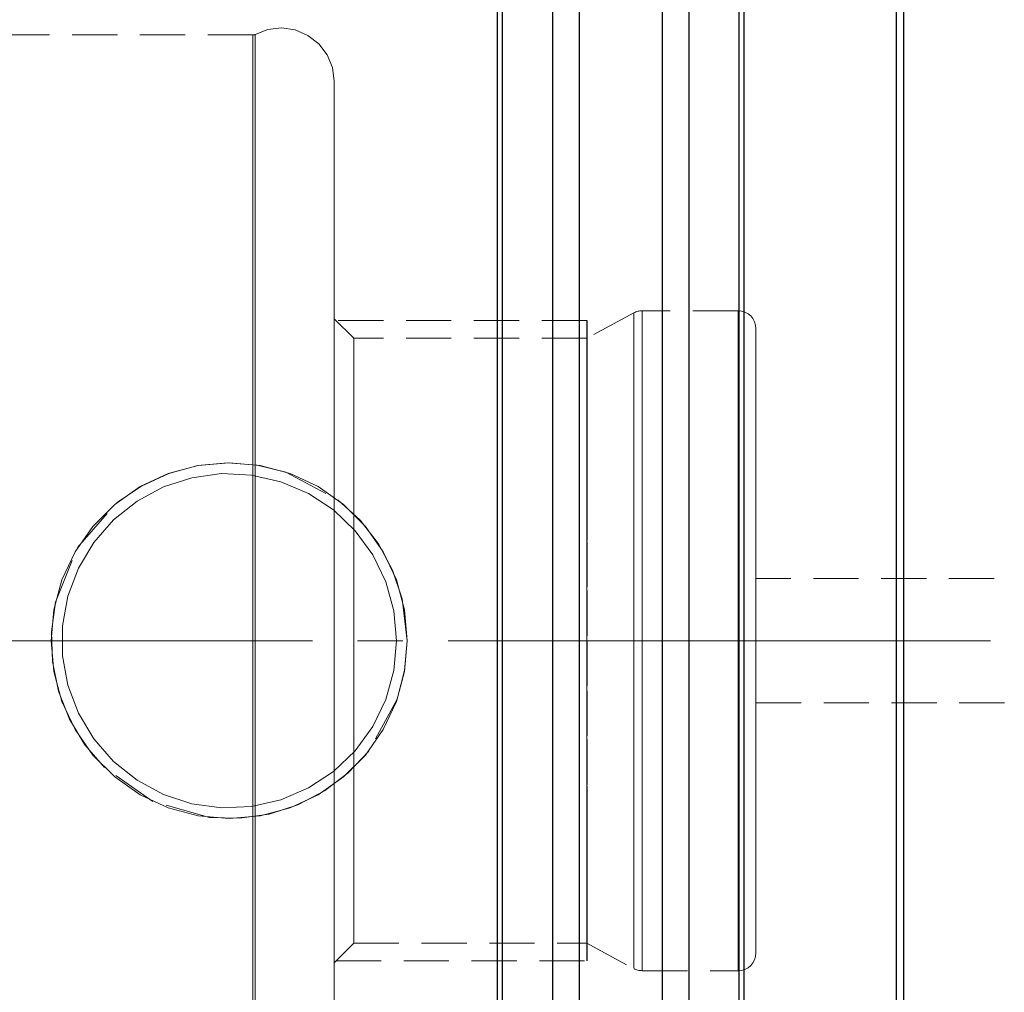
# Model space of a CAD drawing. Extents: x 14 to 828, y 22 to 579.
# Drawn here: x 234 to 312, y 302 to 379 of the extents above; entities that cross this region are included whole.
import ezdxf

# ---------------------------------------------------------------- set-up
doc = ezdxf.new("R2010")
doc.units = 0
doc.header["$MEASUREMENT"] = 0
for name, pattern in [('AI-Linetype-0', [5.4, 3.6, -1.8]), ('AI-Linetype-1', [5.4, 3.6, -1.8]), ('AI-Linetype-10', [5.4, 3.6, -1.8]), ('AI-Linetype-122', [5.4, 3.6, -1.8]), ('AI-Linetype-14', [5.4, 3.6, -1.8]), ('AI-Linetype-16', [54, 43.200001, -3.6, 3.6, -3.6]), ('AI-Linetype-17', [5.4, 3.6, -1.8]), ('AI-Linetype-177', [5.4, 3.6, -1.8]), ('AI-Linetype-178', [5.4, 3.6, -1.8]), ('AI-Linetype-187', [5.4, 3.6, -1.8]), ('AI-Linetype-189', [5.4, 3.6, -1.8]), ('AI-Linetype-191', [5.4, 3.6, -1.8]), ('AI-Linetype-195', [5.4, 3.6, -1.8]), ('AI-Linetype-196', [5.4, 3.6, -1.8]), ('AI-Linetype-197', [5.4, 3.6, -1.8]), ('AI-Linetype-198', [5.4, 3.6, -1.8]), ('AI-Linetype-199', [5.4, 3.6, -1.8]), ('AI-Linetype-200', [5.4, 3.6, -1.8]), ('AI-Linetype-201', [5.4, 3.6, -1.8]), ('AI-Linetype-202', [5.4, 3.6, -1.8]), ('AI-Linetype-203', [5.4, 3.6, -1.8]), ('AI-Linetype-204', [5.4, 3.6, -1.8]), ('AI-Linetype-205', [5.4, 3.6, -1.8]), ('AI-Linetype-206', [5.4, 3.6, -1.8]), ('AI-Linetype-223', [5.4, 3.6, -1.8]), ('AI-Linetype-224', [5.4, 3.6, -1.8]), ('AI-Linetype-35', [5.4, 3.6, -1.8]), ('AI-Linetype-36', [5.4, 3.6, -1.8]), ('AI-Linetype-37', [5.4, 3.6, -1.8]), ('AI-Linetype-4', [5.4, 3.6, -1.8]), ('AI-Linetype-5', [5.4, 3.6, -1.8]), ('AI-Linetype-54', [5.4, 3.6, -1.8]), ('AI-Linetype-55', [5.4, 3.6, -1.8]), ('AI-Linetype-56', [5.4, 3.6, -1.8]), ('AI-Linetype-57', [5.4, 3.6, -1.8]), ('AI-Linetype-59', [5.4, 3.6, -1.8]), ('AI-Linetype-69', [5.4, 3.6, -1.8]), ('AI-Linetype-70', [5.4, 3.6, -1.8]), ('AI-Linetype-8', [5.4, 3.6, -1.8]), ('AI-Linetype-9', [5.4, 3.6, -1.8])]:
    doc.linetypes.add(name, pattern=pattern)
doc.layers.add('Ebene 1', color=7, linetype='Continuous', lineweight=0)

msp = doc.modelspace()

# ---------------------------------------------------------------- linework, layer by layer
at = {"layer": 'Ebene 1', "color": 18, "linetype": 'AI-Linetype-191', "lineweight": 18, "true_color": 0x000000}
msp.add_line((252.645, 377.937), (230.906, 377.937), dxfattribs=at)
at = {"layer": 'Ebene 1', "color": 18, "linetype": 'AI-Linetype-204', "lineweight": 18, "true_color": 0x000000}
msp.add_line((260.67, 353.771), (259.111, 355.33), dxfattribs=at)
at = {"layer": 'Ebene 1', "color": 18, "linetype": 'AI-Linetype-201', "lineweight": 18, "true_color": 0x000000}
msp.add_line((282.969, 355.796), (279.239, 353.771), dxfattribs=at)
at = {"layer": 'Ebene 1', "color": 18, "linetype": 'AI-Linetype-195', "lineweight": 18, "true_color": 0x000000}
msp.add_line((291.284, 355.968), (283.645, 355.968), dxfattribs=at)
at = {"layer": 'Ebene 1', "color": 18, "linetype": 'AI-Linetype-8', "lineweight": 18, "true_color": 0x000000}
msp.add_line((279.239, 355.189), (259.252, 355.189), dxfattribs=at)
at = {"layer": 'Ebene 1', "color": 18, "linetype": 'AI-Linetype-206', "lineweight": 18, "true_color": 0x000000}
msp.add_line((279.239, 353.771), (260.669, 353.771), dxfattribs=at)
at = {"layer": 'Ebene 1', "color": 18, "linetype": 'AI-Linetype-224', "lineweight": 18, "true_color": 0x000000}
msp.add_line((522.278, 334.637), (292.701, 334.637), dxfattribs=at)
at = {"layer": 'Ebene 1', "color": 18, "linetype": 'AI-Linetype-16', "lineweight": 18, "true_color": 0x000000}
msp.add_line((689.382, 329.677), (134.168, 329.677), dxfattribs=at)
at = {"layer": 'Ebene 1', "color": 18, "linetype": 'AI-Linetype-10', "lineweight": 18, "true_color": 0x000000}
msp.add_line((279.239, 329.677), (279.239, 325.686), dxfattribs=at)
at = {"layer": 'Ebene 1', "color": 18, "linetype": 'AI-Linetype-14', "lineweight": 25, "true_color": 0x000000}
msp.add_line((279.239, 329.677), (279.239, 325.686), dxfattribs=at)
at = {"layer": 'Ebene 1', "color": 18, "linetype": 'AI-Linetype-223', "lineweight": 18, "true_color": 0x000000}
msp.add_line((292.701, 324.716), (522.278, 324.716), dxfattribs=at)
at = {"layer": 'Ebene 1', "color": 18, "linetype": 'AI-Linetype-203', "lineweight": 18, "true_color": 0x000000}
msp.add_line((259.111, 304.023), (260.67, 305.582), dxfattribs=at)
at = {"layer": 'Ebene 1', "color": 18, "linetype": 'AI-Linetype-205', "lineweight": 18, "true_color": 0x000000}
msp.add_line((260.67, 305.582), (279.24, 305.582), dxfattribs=at)
at = {"layer": 'Ebene 1', "color": 18, "linetype": 'AI-Linetype-202', "lineweight": 18, "true_color": 0x000000}
msp.add_line((279.239, 305.582), (282.969, 303.557), dxfattribs=at)
at = {"layer": 'Ebene 1', "color": 18, "linetype": 'AI-Linetype-9', "lineweight": 18, "true_color": 0x000000}
msp.add_line((259.253, 304.165), (279.24, 304.165), dxfattribs=at)
at = {"layer": 'Ebene 1', "color": 18, "linetype": 'AI-Linetype-196', "lineweight": 18, "true_color": 0x000000}
msp.add_line((283.645, 303.385), (291.284, 303.385), dxfattribs=at)
at = {"layer": 'Ebene 1', "color": 18, "linetype": 'AI-Linetype-189', "lineweight": 18, "true_color": 0x000000}
msp.add_lwpolyline([(252.815, 377.98), (252.795, 377.97), (252.775, 377.961), (252.754, 377.954), (252.733, 377.947), (252.711, 377.943), (252.689, 377.939), (252.667, 377.937), (252.645, 377.936)], dxfattribs=at)
at = {"layer": 'Ebene 1', "color": 18, "linetype": 'AI-Linetype-187', "lineweight": 18, "true_color": 0x000000}
msp.add_lwpolyline([(259.111, 374.251), (258.969, 375.34), (258.553, 376.357), (257.891, 377.232), (257.026, 377.909), (256.016, 378.342), (254.93, 378.502), (253.839, 378.379), (252.815, 377.98)], dxfattribs=at)
at = {"layer": 'Ebene 1', "color": 18, "linetype": 'AI-Linetype-36', "lineweight": 18, "true_color": 0x000000}
for points in [[(252.815, 329.677), (252.815, 334.134), (252.815, 338.553), (252.815, 342.896), (252.815, 347.126), (252.815, 351.208), (252.815, 355.105), (252.815, 358.786), (252.815, 362.219), (252.815, 365.374), (252.815, 368.224), (252.815, 370.745), (252.815, 372.916), (252.815, 374.719), (252.815, 376.136), (252.815, 377.158), (252.815, 377.774), (252.815, 377.98), (252.815, 377.774), (252.815, 377.158), (252.815, 376.136), (252.815, 374.719), (252.815, 372.916), (252.815, 370.745), (252.815, 368.224), (252.815, 365.374), (252.815, 362.219), (252.815, 358.786), (252.815, 355.105), (252.815, 351.208), (252.815, 347.126), (252.815, 342.896), (252.815, 338.553), (252.815, 334.134), (252.815, 329.677), (252.815, 325.22), (252.815, 320.801), (252.815, 316.458), (252.815, 312.228), (252.815, 308.146), (252.815, 304.249), (252.815, 300.568)], [(252.815, 300.568), (252.815, 304.249), (252.815, 308.146), (252.815, 312.228), (252.815, 316.458), (252.815, 320.801), (252.815, 325.22), (252.815, 329.677)]]:
    msp.add_lwpolyline(points, dxfattribs=at)
at = {"layer": 'Ebene 1', "color": 18, "linetype": 'AI-Linetype-37', "lineweight": 18, "true_color": 0x000000}
for points in [[(252.645, 329.677), (252.645, 334.13), (252.645, 338.545), (252.645, 342.884), (252.645, 347.11), (252.645, 351.188), (252.645, 355.083), (252.645, 358.76), (252.645, 362.189), (252.645, 365.341), (252.645, 368.189), (252.645, 370.708), (252.645, 372.877), (252.645, 374.678), (252.645, 376.095), (252.645, 377.115), (252.645, 377.731), (252.645, 377.937), (252.645, 377.731), (252.645, 377.115), (252.645, 376.095), (252.645, 374.678), (252.645, 372.877), (252.645, 370.708), (252.645, 368.189), (252.645, 365.341), (252.645, 362.189), (252.645, 358.76), (252.645, 355.083), (252.645, 351.188), (252.645, 347.11), (252.645, 342.884), (252.645, 338.545), (252.645, 334.13), (252.645, 329.677), (252.645, 325.224), (252.645, 320.809), (252.645, 316.47), (252.645, 312.244), (252.645, 308.166), (252.645, 304.271), (252.645, 300.594)], [(252.645, 300.594), (252.645, 304.271), (252.645, 308.166), (252.645, 312.244), (252.645, 316.47), (252.645, 320.809), (252.645, 325.224), (252.645, 329.677)]]:
    msp.add_lwpolyline(points, dxfattribs=at)
at = {"layer": 'Ebene 1', "color": 18, "linetype": 'AI-Linetype-35', "lineweight": 18, "true_color": 0x000000}
for points in [[(259.111, 325.375), (259.111, 329.677), (259.111, 333.979), (259.111, 338.241), (259.111, 342.423), (259.111, 346.486), (259.111, 350.392), (259.111, 354.105), (259.111, 357.589), (259.111, 360.813), (259.111, 363.746), (259.111, 366.361), (259.111, 368.634), (259.111, 370.543), (259.111, 372.07), (259.111, 373.202), (259.111, 373.927), (259.111, 374.239), (259.111, 374.252), (259.111, 374.135), (259.111, 373.616), (259.111, 372.686), (259.111, 371.355), (259.111, 369.635), (259.111, 367.542), (259.111, 365.095), (259.111, 362.318), (259.111, 359.236), (259.111, 355.877), (259.111, 352.275), (259.111, 348.461), (259.111, 344.472), (259.111, 340.345), (259.111, 336.118), (259.111, 331.831), (259.111, 327.524), (259.111, 323.237), (259.111, 319.01), (259.111, 314.882), (259.111, 310.893), (259.111, 307.079), (259.111, 303.477), (259.111, 300.118)], [(259.111, 298.541), (259.111, 301.765), (259.111, 305.25), (259.111, 308.962), (259.111, 312.868), (259.111, 316.931), (259.111, 321.113), (259.111, 325.375)]]:
    msp.add_lwpolyline(points, dxfattribs=at)
at = {"layer": 'Ebene 1', "color": 18, "linetype": 'AI-Linetype-70', "lineweight": 18, "true_color": 0x000000}
msp.add_lwpolyline([(259.111, 329.677), (259.111, 332.957), (259.111, 336.184), (259.111, 339.304), (259.111, 342.266), (259.111, 345.021), (259.111, 347.524), (259.111, 349.734), (259.111, 351.614), (259.111, 353.135), (259.111, 354.27), (259.111, 355.002), (259.111, 355.317), (259.111, 355.212), (259.111, 354.687), (259.111, 353.752), (259.111, 352.421), (259.111, 350.717), (259.111, 348.668), (259.111, 346.306), (259.111, 343.672), (259.111, 340.808), (259.111, 337.761), (259.111, 334.581), (259.111, 331.321), (259.111, 328.033), (259.111, 324.773), (259.111, 321.593), (259.111, 318.546), (259.111, 315.682), (259.111, 313.048), (259.111, 310.686), (259.111, 308.637), (259.111, 306.933), (259.111, 305.602), (259.111, 304.667), (259.111, 304.142), (259.111, 304.037), (259.111, 304.352), (259.111, 305.084), (259.111, 306.219), (259.111, 307.74), (259.111, 309.62), (259.111, 311.83), (259.111, 314.333), (259.111, 317.088), (259.111, 320.05), (259.111, 323.17), (259.111, 326.396), (259.111, 329.677)], dxfattribs=at)
at = {"layer": 'Ebene 1', "color": 18, "linetype": 'AI-Linetype-197', "lineweight": 18, "true_color": 0x000000}
msp.add_lwpolyline([(283.645, 355.968), (283.557, 355.965), (283.469, 355.957), (283.382, 355.943), (283.296, 355.924), (283.211, 355.9), (283.128, 355.871), (283.047, 355.836), (282.969, 355.796)], dxfattribs=at)
at = {"layer": 'Ebene 1', "color": 18, "linetype": 'AI-Linetype-56', "lineweight": 18, "true_color": 0x000000}
msp.add_lwpolyline([(282.969, 329.677), (282.969, 332.951), (282.969, 336.173), (282.969, 339.292), (282.969, 342.26), (282.969, 345.03), (282.969, 347.557), (282.969, 349.802), (282.969, 351.73), (282.969, 353.311), (282.969, 354.518), (282.969, 355.334), (282.969, 355.745), (282.969, 355.334), (282.969, 354.518), (282.969, 353.311), (282.969, 351.73), (282.969, 349.802), (282.969, 347.557), (282.969, 345.03), (282.969, 342.26), (282.969, 339.292), (282.969, 336.173), (282.969, 332.951), (282.969, 329.677), (282.969, 326.403), (282.969, 323.181), (282.969, 320.062), (282.969, 317.094), (282.969, 314.324), (282.969, 311.797), (282.969, 309.551), (282.969, 307.624), (282.969, 306.043), (282.969, 304.836), (282.969, 304.02), (282.969, 303.609), (282.969, 304.02), (282.969, 304.836), (282.969, 306.043), (282.969, 307.624), (282.969, 309.551), (282.969, 311.797), (282.969, 314.324), (282.969, 317.094), (282.969, 320.062), (282.969, 323.181), (282.969, 326.403), (282.969, 329.677)], dxfattribs=at)
at = {"layer": 'Ebene 1', "color": 18, "linetype": 'AI-Linetype-55', "lineweight": 18, "true_color": 0x000000}
msp.add_lwpolyline([(283.645, 329.677), (283.645, 332.972), (283.645, 336.215), (283.645, 339.355), (283.645, 342.343), (283.645, 345.131), (283.645, 347.675), (283.645, 349.935), (283.645, 351.876), (283.645, 353.466), (283.645, 354.682), (283.645, 355.503), (283.645, 355.916), (283.645, 355.503), (283.645, 354.682), (283.645, 353.466), (283.645, 351.876), (283.645, 349.935), (283.645, 347.675), (283.645, 345.131), (283.645, 342.343), (283.645, 339.355), (283.645, 336.215), (283.645, 332.972), (283.645, 329.677), (283.645, 326.382), (283.645, 323.139), (283.645, 319.999), (283.645, 317.011), (283.645, 314.223), (283.645, 311.679), (283.645, 309.419), (283.645, 307.478), (283.645, 305.888), (283.645, 304.672), (283.645, 303.851), (283.645, 303.438), (283.645, 303.851), (283.645, 304.672), (283.645, 305.888), (283.645, 307.478), (283.645, 309.419), (283.645, 311.679), (283.645, 314.223), (283.645, 317.011), (283.645, 319.999), (283.645, 323.139), (283.645, 326.382), (283.645, 329.677)], dxfattribs=at)
at = {"layer": 'Ebene 1', "color": 18, "linetype": 'AI-Linetype-199', "lineweight": 18, "true_color": 0x000000}
msp.add_lwpolyline([(292.701, 354.551), (292.674, 354.827), (292.593, 355.093), (292.462, 355.338), (292.286, 355.553), (292.071, 355.729), (291.826, 355.86), (291.56, 355.941), (291.284, 355.968)], dxfattribs=at)
at = {"layer": 'Ebene 1', "color": 18, "linetype": 'AI-Linetype-54', "lineweight": 18, "true_color": 0x000000}
msp.add_lwpolyline([(291.284, 329.677), (291.284, 332.972), (291.284, 336.215), (291.284, 339.355), (291.284, 342.343), (291.284, 345.131), (291.284, 347.675), (291.284, 349.935), (291.284, 351.876), (291.284, 353.466), (291.284, 354.682), (291.284, 355.503), (291.284, 355.916), (291.284, 355.503), (291.284, 354.682), (291.284, 353.466), (291.284, 351.876), (291.284, 349.935), (291.284, 347.675), (291.284, 345.131), (291.284, 342.343), (291.284, 339.355), (291.284, 336.215), (291.284, 332.972), (291.284, 329.677), (291.284, 326.382), (291.284, 323.139), (291.284, 319.999), (291.284, 317.011), (291.284, 314.223), (291.284, 311.679), (291.284, 309.419), (291.284, 307.478), (291.284, 305.888), (291.284, 304.672), (291.284, 303.851), (291.284, 303.438), (291.284, 303.851), (291.284, 304.672), (291.284, 305.888), (291.284, 307.478), (291.284, 309.419), (291.284, 311.679), (291.284, 314.223), (291.284, 317.011), (291.284, 319.999), (291.284, 323.139), (291.284, 326.382), (291.284, 329.677)], dxfattribs=at)
at = {"layer": 'Ebene 1', "color": 18, "linetype": 'AI-Linetype-1', "lineweight": 18, "true_color": 0x000000}
msp.add_lwpolyline([(279.239, 355.189), (279.239, 354.874), (279.239, 353.939), (279.239, 352.408), (279.239, 350.316), (279.239, 347.716), (279.239, 344.672), (279.239, 341.258), (279.239, 337.56), (279.239, 333.667), (279.239, 329.676)], dxfattribs=at)
at = {"layer": 'Ebene 1', "color": 18, "linetype": 'AI-Linetype-5', "lineweight": 25, "true_color": 0x000000}
msp.add_lwpolyline([(279.239, 355.189), (279.239, 354.874), (279.239, 353.939), (279.239, 352.408), (279.239, 350.316), (279.239, 347.716), (279.239, 344.672), (279.239, 341.258), (279.239, 337.56), (279.239, 333.667), (279.239, 329.676)], dxfattribs=at)
at = {"layer": 'Ebene 1', "color": 18, "linetype": 'AI-Linetype-57', "lineweight": 18, "true_color": 0x000000}
msp.add_lwpolyline([(292.701, 326.43), (292.701, 329.677), (292.701, 332.923), (292.701, 336.115), (292.701, 339.196), (292.701, 342.114), (292.701, 344.819), (292.701, 347.265), (292.701, 349.411), (292.701, 351.218), (292.701, 352.657), (292.701, 353.703), (292.701, 354.338), (292.701, 354.551), (292.701, 354.338), (292.701, 353.703), (292.701, 352.657), (292.701, 351.218), (292.701, 349.411), (292.701, 347.265), (292.701, 344.819), (292.701, 342.114), (292.701, 339.196), (292.701, 336.115), (292.701, 332.923), (292.701, 329.677), (292.701, 326.43), (292.701, 323.239), (292.701, 320.158), (292.701, 317.24), (292.701, 314.534), (292.701, 312.088), (292.701, 309.943), (292.701, 308.135), (292.701, 306.696), (292.701, 305.65), (292.701, 305.016), (292.701, 304.803), (292.701, 305.016), (292.701, 305.65), (292.701, 306.696), (292.701, 308.135), (292.701, 309.943), (292.701, 312.088), (292.701, 314.534), (292.701, 317.24), (292.701, 320.158), (292.701, 323.239), (292.701, 326.43)], dxfattribs=at)
at = {"layer": 'Ebene 1', "color": 18, "linetype": 'AI-Linetype-69', "lineweight": 18, "true_color": 0x000000}
msp.add_lwpolyline([(260.67, 332.822), (260.67, 329.677), (260.67, 326.532), (260.67, 323.441), (260.67, 320.456), (260.67, 317.63), (260.67, 315.009), (260.67, 312.64), (260.67, 310.562), (260.67, 308.811), (260.67, 307.417), (260.67, 306.404), (260.67, 305.789), (260.67, 305.583), (260.67, 305.789), (260.67, 306.404), (260.67, 307.417), (260.67, 308.811), (260.67, 310.562), (260.67, 312.64), (260.67, 315.009), (260.67, 317.63), (260.67, 320.456), (260.67, 323.441), (260.67, 326.532), (260.67, 329.677), (260.67, 332.822), (260.67, 335.913), (260.67, 338.898), (260.67, 341.724), (260.67, 344.345), (260.67, 346.714), (260.67, 348.792), (260.67, 350.543), (260.67, 351.937), (260.67, 352.951), (260.67, 353.565), (260.67, 353.772), (260.67, 353.565), (260.67, 352.951), (260.67, 351.937), (260.67, 350.543), (260.67, 348.792), (260.67, 346.714), (260.67, 344.345), (260.67, 341.724), (260.67, 338.898), (260.67, 335.913), (260.67, 332.822)], dxfattribs=at)
at = {"layer": 'Ebene 1', "color": 18, "linetype": 'AI-Linetype-59', "lineweight": 18, "true_color": 0x000000}
msp.add_lwpolyline([(279.239, 332.822), (279.239, 329.677), (279.239, 326.532), (279.239, 323.441), (279.239, 320.456), (279.239, 317.63), (279.239, 315.009), (279.239, 312.64), (279.239, 310.562), (279.239, 308.811), (279.239, 307.417), (279.239, 306.404), (279.239, 305.789), (279.239, 305.583), (279.239, 305.789), (279.239, 306.404), (279.239, 307.417), (279.239, 308.811), (279.239, 310.562), (279.239, 312.64), (279.239, 315.009), (279.239, 317.63), (279.239, 320.456), (279.239, 323.441), (279.239, 326.532), (279.239, 329.677), (279.239, 332.822), (279.239, 335.913), (279.239, 338.898), (279.239, 341.724), (279.239, 344.345), (279.239, 346.714), (279.239, 348.792), (279.239, 350.543), (279.239, 351.937), (279.239, 352.951), (279.239, 353.565), (279.239, 353.772), (279.239, 353.565), (279.239, 352.951), (279.239, 351.937), (279.239, 350.543), (279.239, 348.792), (279.239, 346.714), (279.239, 344.345), (279.239, 341.724), (279.239, 338.898), (279.239, 335.913), (279.239, 332.822)], dxfattribs=at)
at = {"layer": 'Ebene 1', "color": 18, "linetype": 'AI-Linetype-177', "lineweight": 18, "true_color": 0x000000}
msp.add_lwpolyline([(264.922, 329.677), (264.707, 332.138), (264.067, 334.525), (263.023, 336.764), (261.606, 338.787), (259.859, 340.534), (257.835, 341.951), (255.596, 342.995), (253.21, 343.635), (250.749, 343.85), (248.288, 343.635), (245.901, 342.995), (243.662, 341.951), (241.638, 340.534), (239.891, 338.787), (238.474, 336.764), (237.43, 334.525), (236.791, 332.138), (236.576, 329.677), (236.791, 327.216), (237.43, 324.829), (238.474, 322.59), (239.891, 320.567), (241.638, 318.82), (243.662, 317.403), (245.901, 316.359), (248.288, 315.719), (250.749, 315.504), (253.21, 315.719), (255.596, 316.359), (257.835, 317.403), (259.859, 318.82), (261.606, 320.567), (263.023, 322.59), (264.067, 324.829), (264.707, 327.216), (264.922, 329.677)], dxfattribs=at)
at = {"layer": 'Ebene 1', "color": 18, "linetype": 'AI-Linetype-17', "lineweight": 18, "true_color": 0x000000}
msp.add_lwpolyline([(264.922, 329.677), (264.722, 327.314), (264.135, 325.019), (261.866, 320.886), (260.237, 319.15), (258.341, 317.709), (256.215, 316.602), (253.931, 315.866), (251.573, 315.529), (249.192, 315.589), (244.672, 316.872), (240.811, 319.571), (239.256, 321.385), (238.024, 323.434), (237.156, 325.667), (236.673, 328.015), (236.595, 330.386), (236.91, 332.737), (238.669, 337.091), (241.779, 340.651), (243.756, 342.003), (245.932, 343.007), (248.241, 343.625), (250.621, 343.85), (252.979, 343.672), (255.274, 343.108), (259.416, 340.891), (261.17, 339.281), (262.632, 337.401), (263.763, 335.288), (264.524, 333.012), (264.922, 329.677)], dxfattribs=at)
at = {"layer": 'Ebene 1', "color": 18, "linetype": 'AI-Linetype-178', "lineweight": 18, "true_color": 0x000000}
msp.add_lwpolyline([(264.071, 329.677), (263.857, 327.298), (263.221, 324.996), (262.185, 322.844), (260.781, 320.911), (259.055, 319.261), (257.061, 317.945), (254.865, 317.006), (252.537, 316.475), (250.15, 316.368), (247.784, 316.688), (245.512, 317.426), (243.409, 318.558), (241.541, 320.047), (239.97, 321.846), (238.745, 323.896), (237.905, 326.133), (237.479, 328.483), (237.479, 330.871), (237.905, 333.221), (238.745, 335.458), (239.97, 337.508), (241.541, 339.307), (243.409, 340.796), (245.512, 341.928), (247.784, 342.666), (250.15, 342.986), (252.537, 342.879), (254.865, 342.348), (257.061, 341.409), (259.055, 340.093), (260.781, 338.443), (262.185, 336.51), (263.221, 334.358), (263.857, 332.056), (264.071, 329.677)], dxfattribs=at)
at = {"layer": 'Ebene 1', "color": 18, "linetype": 'AI-Linetype-122', "lineweight": 18, "true_color": 0x000000}
msp.add_lwpolyline([(292.701, 329.677), (292.701, 328.215), (292.701, 326.883), (292.701, 325.799), (292.701, 325.059), (292.701, 324.73), (292.701, 324.841), (292.701, 325.381), (292.701, 326.303), (292.701, 327.525), (292.701, 328.938), (292.701, 330.416), (292.701, 331.829), (292.701, 333.051), (292.701, 333.973), (292.701, 334.513), (292.701, 334.624), (292.701, 334.295), (292.701, 333.555), (292.701, 332.471), (292.701, 331.139), (292.701, 329.677)], dxfattribs=at)
at = {"layer": 'Ebene 1', "color": 18, "linetype": 'AI-Linetype-0', "lineweight": 18, "true_color": 0x000000}
msp.add_lwpolyline([(279.239, 325.686), (279.239, 321.793), (279.239, 318.095), (279.239, 314.681), (279.239, 311.637), (279.239, 309.037), (279.239, 306.946), (279.239, 305.414), (279.239, 304.479), (279.239, 304.165)], dxfattribs=at)
at = {"layer": 'Ebene 1', "color": 18, "linetype": 'AI-Linetype-4', "lineweight": 25, "true_color": 0x000000}
msp.add_lwpolyline([(279.239, 325.686), (279.239, 321.793), (279.239, 318.095), (279.239, 314.681), (279.239, 311.637), (279.239, 309.037), (279.239, 306.946), (279.239, 305.414), (279.239, 304.479), (279.239, 304.165)], dxfattribs=at)
at = {"layer": 'Ebene 1', "color": 18, "linetype": 'AI-Linetype-200', "lineweight": 18, "true_color": 0x000000}
msp.add_lwpolyline([(291.284, 303.385), (291.561, 303.412), (291.826, 303.493), (292.071, 303.624), (292.286, 303.8), (292.462, 304.015), (292.593, 304.26), (292.674, 304.526), (292.701, 304.802)], dxfattribs=at)
at = {"layer": 'Ebene 1', "color": 18, "linetype": 'AI-Linetype-198', "lineweight": 18, "true_color": 0x000000}
msp.add_lwpolyline([(282.969, 303.557), (283.048, 303.517), (283.129, 303.483), (283.212, 303.453), (283.296, 303.429), (283.382, 303.41), (283.469, 303.396), (283.557, 303.388), (283.645, 303.385)], dxfattribs=at)
at = {"layer": 'Ebene 1', "color": 18, "lineweight": 25, "true_color": 0x000000}
for points, knots in [([(278.634, 404.795), (278.634, 404.795), (278.634, 403.056), (278.634, 403.056), (278.634, 403.056), (278.634, 400.91), (278.634, 400.91), (278.634, 400.91), (278.634, 398.37), (278.634, 398.37), (278.634, 398.37), (278.634, 395.448), (278.634, 395.448), (278.634, 395.448), (278.634, 392.161), (278.634, 392.161), (278.634, 392.161), (278.634, 388.528), (278.634, 388.528), (278.634, 388.528), (278.634, 384.569), (278.634, 384.569), (278.634, 384.569), (278.634, 380.305), (278.634, 380.305), (278.634, 380.305), (278.634, 375.76), (278.634, 375.76), (278.634, 375.76), (278.634, 370.96), (278.634, 370.96), (278.634, 370.96), (278.634, 365.93), (278.634, 365.93), (278.634, 365.93), (278.634, 360.7), (278.634, 360.7), (278.634, 360.7), (278.634, 355.297), (278.634, 355.297), (278.634, 355.297), (278.634, 349.753), (278.634, 349.753), (278.634, 349.753), (278.634, 344.097), (278.634, 344.097), (278.634, 344.097), (278.634, 338.361), (278.634, 338.361), (278.634, 338.361), (278.634, 332.577), (278.634, 332.577), (278.634, 332.577), (278.634, 326.777), (278.634, 326.777), (278.634, 326.777), (278.634, 320.993), (278.634, 320.993), (278.634, 320.993), (278.634, 315.257), (278.634, 315.257), (278.634, 315.257), (278.634, 309.601), (278.634, 309.601), (278.634, 309.601), (278.634, 304.056), (278.634, 304.056), (278.634, 304.056), (278.634, 298.654), (278.634, 298.654), (278.634, 298.654), (278.634, 293.423), (278.634, 293.423), (278.634, 293.423), (278.634, 288.394), (278.634, 288.394), (278.634, 288.394), (278.634, 283.594), (278.634, 283.594), (278.634, 283.594), (278.634, 279.049), (278.634, 279.049), (278.634, 279.049), (278.634, 274.785), (278.634, 274.785), (278.634, 274.785), (278.634, 270.825), (278.634, 270.825), (278.634, 270.825), (278.634, 267.192), (278.634, 267.192), (278.634, 267.192), (278.634, 263.906), (278.634, 263.906), (278.634, 263.906), (278.634, 260.984), (278.634, 260.984), (278.634, 260.984), (278.634, 258.443), (278.634, 258.443), (278.634, 258.443), (278.634, 256.297), (278.634, 256.297), (278.634, 256.297), (278.634, 254.559), (278.634, 254.559)], [0, 0, 0, 0, 1, 1, 1, 2, 2, 2, 3, 3, 3, 4, 4, 4, 5, 5, 5, 6, 6, 6, 7, 7, 7, 8, 8, 8, 9, 9, 9, 10, 10, 10, 11, 11, 11, 12, 12, 12, 13, 13, 13, 14, 14, 14, 15, 15, 15, 16, 16, 16, 17, 17, 17, 18, 18, 18, 19, 19, 19, 20, 20, 20, 21, 21, 21, 22, 22, 22, 23, 23, 23, 24, 24, 24, 25, 25, 25, 26, 26, 26, 27, 27, 27, 28, 28, 28, 29, 29, 29, 30, 30, 30, 31, 31, 31, 32, 32, 32, 33, 33, 33, 34, 34, 34, 35, 35, 35, 35]), ([(285.225, 404.795), (285.225, 404.795), (285.225, 403.056), (285.225, 403.056), (285.225, 403.056), (285.225, 400.91), (285.225, 400.91), (285.225, 400.91), (285.225, 398.37), (285.225, 398.37), (285.225, 398.37), (285.225, 395.448), (285.225, 395.448), (285.225, 395.448), (285.225, 392.161), (285.225, 392.161), (285.225, 392.161), (285.225, 388.528), (285.225, 388.528), (285.225, 388.528), (285.225, 384.569), (285.225, 384.569), (285.225, 384.569), (285.225, 380.305), (285.225, 380.305), (285.225, 380.305), (285.225, 375.76), (285.225, 375.76), (285.225, 375.76), (285.225, 370.96), (285.225, 370.96), (285.225, 370.96), (285.225, 365.93), (285.225, 365.93), (285.225, 365.93), (285.225, 360.7), (285.225, 360.7), (285.225, 360.7), (285.225, 355.297), (285.225, 355.297), (285.225, 355.297), (285.225, 349.753), (285.225, 349.753), (285.225, 349.753), (285.225, 344.097), (285.225, 344.097), (285.225, 344.097), (285.225, 338.361), (285.225, 338.361), (285.225, 338.361), (285.225, 332.577), (285.225, 332.577), (285.225, 332.577), (285.225, 326.777), (285.225, 326.777), (285.225, 326.777), (285.225, 320.993), (285.225, 320.993), (285.225, 320.993), (285.225, 315.257), (285.225, 315.257), (285.225, 315.257), (285.225, 309.601), (285.225, 309.601), (285.225, 309.601), (285.225, 304.056), (285.225, 304.056), (285.225, 304.056), (285.225, 298.654), (285.225, 298.654), (285.225, 298.654), (285.225, 293.423), (285.225, 293.423), (285.225, 293.423), (285.225, 288.394), (285.225, 288.394), (285.225, 288.394), (285.225, 283.594), (285.225, 283.594), (285.225, 283.594), (285.225, 279.049), (285.225, 279.049), (285.225, 279.049), (285.225, 274.785), (285.225, 274.785), (285.225, 274.785), (285.225, 270.825), (285.225, 270.825), (285.225, 270.825), (285.225, 267.192), (285.225, 267.192), (285.225, 267.192), (285.225, 263.906), (285.225, 263.906), (285.225, 263.906), (285.225, 260.984), (285.225, 260.984), (285.225, 260.984), (285.225, 258.443), (285.225, 258.443), (285.225, 258.443), (285.225, 256.297), (285.225, 256.297), (285.225, 256.297), (285.225, 254.559), (285.225, 254.559)], [0, 0, 0, 0, 1, 1, 1, 2, 2, 2, 3, 3, 3, 4, 4, 4, 5, 5, 5, 6, 6, 6, 7, 7, 7, 8, 8, 8, 9, 9, 9, 10, 10, 10, 11, 11, 11, 12, 12, 12, 13, 13, 13, 14, 14, 14, 15, 15, 15, 16, 16, 16, 17, 17, 17, 18, 18, 18, 19, 19, 19, 20, 20, 20, 21, 21, 21, 22, 22, 22, 23, 23, 23, 24, 24, 24, 25, 25, 25, 26, 26, 26, 27, 27, 27, 28, 28, 28, 29, 29, 29, 30, 30, 30, 31, 31, 31, 32, 32, 32, 33, 33, 33, 34, 34, 34, 35, 35, 35, 35]), ([(272.118, 244.382), (272.118, 244.382), (272.118, 246.414), (272.118, 246.414), (272.118, 246.414), (272.118, 248.852), (272.118, 248.852), (272.118, 248.852), (272.118, 251.684), (272.118, 251.684), (272.118, 251.684), (272.118, 254.897), (272.118, 254.897), (272.118, 254.897), (272.118, 258.474), (272.118, 258.474), (272.118, 258.474), (272.118, 262.399), (272.118, 262.399), (272.118, 262.399), (272.118, 266.652), (272.118, 266.652), (272.118, 266.652), (272.118, 271.213), (272.118, 271.213), (272.118, 271.213), (272.118, 276.059), (272.118, 276.059), (272.118, 276.059), (272.118, 281.166), (272.118, 281.166), (272.118, 281.166), (272.118, 286.51), (272.118, 286.51), (272.118, 286.51), (272.118, 292.065), (272.118, 292.065), (272.118, 292.065), (272.118, 297.803), (272.118, 297.803), (272.118, 297.803), (272.118, 303.697), (272.118, 303.697), (272.118, 303.697), (272.118, 309.717), (272.118, 309.717), (272.118, 309.717), (272.118, 315.835), (272.118, 315.835), (272.118, 315.835), (272.118, 322.02), (272.118, 322.02), (272.118, 322.02), (272.118, 328.243), (272.118, 328.243), (272.118, 328.243), (272.118, 334.472), (272.118, 334.472), (272.118, 334.472), (272.118, 340.679), (272.118, 340.679), (272.118, 340.679), (272.118, 346.831), (272.118, 346.831), (272.118, 346.831), (272.118, 352.9), (272.118, 352.9), (272.118, 352.9), (272.118, 358.856), (272.118, 358.856), (272.118, 358.856), (272.118, 364.669), (272.118, 364.669), (272.118, 364.669), (272.118, 370.311), (272.118, 370.311), (272.118, 370.311), (272.118, 375.756), (272.118, 375.756), (272.118, 375.756), (272.118, 380.975), (272.118, 380.975), (272.118, 380.975), (272.118, 385.944), (272.118, 385.944)], [0, 0, 0, 0, 1, 1, 1, 2, 2, 2, 3, 3, 3, 4, 4, 4, 5, 5, 5, 6, 6, 6, 7, 7, 7, 8, 8, 8, 9, 9, 9, 10, 10, 10, 11, 11, 11, 12, 12, 12, 13, 13, 13, 14, 14, 14, 15, 15, 15, 16, 16, 16, 17, 17, 17, 18, 18, 18, 19, 19, 19, 20, 20, 20, 21, 21, 21, 22, 22, 22, 23, 23, 23, 24, 24, 24, 25, 25, 25, 26, 26, 26, 27, 27, 27, 28, 28, 28, 28]), ([(272.487, 385.944), (272.487, 385.944), (272.487, 380.99), (272.487, 380.99), (272.487, 380.99), (272.487, 375.784), (272.487, 375.784), (272.487, 375.784), (272.487, 370.353), (272.487, 370.353), (272.487, 370.353), (272.487, 364.724), (272.487, 364.724), (272.487, 364.724), (272.487, 358.923), (272.487, 358.923), (272.487, 358.923), (272.487, 352.979), (272.487, 352.979), (272.487, 352.979), (272.487, 346.921), (272.487, 346.921), (272.487, 346.921), (272.487, 340.779), (272.487, 340.779), (272.487, 340.779), (272.487, 334.583), (272.487, 334.583), (272.487, 334.583), (272.487, 328.362), (272.487, 328.362), (272.487, 328.362), (272.487, 322.148), (272.487, 322.148), (272.487, 322.148), (272.487, 315.971), (272.487, 315.971), (272.487, 315.971), (272.487, 309.861), (272.487, 309.861), (272.487, 309.861), (272.487, 303.848), (272.487, 303.848), (272.487, 303.848), (272.487, 297.961), (272.487, 297.961), (272.487, 297.961), (272.487, 292.229), (272.487, 292.229), (272.487, 292.229), (272.487, 286.68), (272.487, 286.68), (272.487, 286.68), (272.487, 281.341), (272.487, 281.341), (272.487, 281.341), (272.487, 276.238), (272.487, 276.238), (272.487, 276.238), (272.487, 271.397), (272.487, 271.397), (272.487, 271.397), (272.487, 266.84), (272.487, 266.84), (272.487, 266.84), (272.487, 262.591), (272.487, 262.591), (272.487, 262.591), (272.487, 258.669), (272.487, 258.669), (272.487, 258.669), (272.487, 255.095), (272.487, 255.095), (272.487, 255.095), (272.487, 251.885), (272.487, 251.885), (272.487, 251.885), (272.487, 249.055), (272.487, 249.055), (272.487, 249.055), (272.487, 246.619), (272.487, 246.619), (272.487, 246.619), (272.487, 244.589), (272.487, 244.589)], [0, 0, 0, 0, 1, 1, 1, 2, 2, 2, 3, 3, 3, 4, 4, 4, 5, 5, 5, 6, 6, 6, 7, 7, 7, 8, 8, 8, 9, 9, 9, 10, 10, 10, 11, 11, 11, 12, 12, 12, 13, 13, 13, 14, 14, 14, 15, 15, 15, 16, 16, 16, 17, 17, 17, 18, 18, 18, 19, 19, 19, 20, 20, 20, 21, 21, 21, 22, 22, 22, 23, 23, 23, 24, 24, 24, 25, 25, 25, 26, 26, 26, 27, 27, 27, 28, 28, 28, 28]), ([(276.508, 385.944), (276.508, 385.944), (276.508, 381.534), (276.508, 381.534), (276.508, 381.534), (276.508, 376.858), (276.508, 376.858), (276.508, 376.858), (276.508, 371.941), (276.508, 371.941), (276.508, 371.941), (276.508, 366.808), (276.508, 366.808), (276.508, 366.808), (276.508, 361.485), (276.508, 361.485), (276.508, 361.485), (276.508, 355.999), (276.508, 355.999), (276.508, 355.999), (276.508, 350.379), (276.508, 350.379), (276.508, 350.379), (276.508, 344.652), (276.508, 344.652), (276.508, 344.652), (276.508, 338.849), (276.508, 338.849), (276.508, 338.849), (276.508, 332.999), (276.508, 332.999), (276.508, 332.999), (276.508, 327.132), (276.508, 327.132), (276.508, 327.132), (276.508, 321.278), (276.508, 321.278), (276.508, 321.278), (276.508, 315.467), (276.508, 315.467), (276.508, 315.467), (276.508, 309.728), (276.508, 309.728), (276.508, 309.728), (276.508, 304.092), (276.508, 304.092), (276.508, 304.092), (276.508, 298.587), (276.508, 298.587), (276.508, 298.587), (276.508, 293.24), (276.508, 293.24), (276.508, 293.24), (276.508, 288.081), (276.508, 288.081), (276.508, 288.081), (276.508, 283.133), (276.508, 283.133), (276.508, 283.133), (276.508, 278.424), (276.508, 278.424), (276.508, 278.424), (276.508, 273.978), (276.508, 273.978), (276.508, 273.978), (276.508, 269.816), (276.508, 269.816), (276.508, 269.816), (276.508, 265.96), (276.508, 265.96), (276.508, 265.96), (276.508, 262.43), (276.508, 262.43), (276.508, 262.43), (276.508, 259.245), (276.508, 259.245), (276.508, 259.245), (276.508, 256.419), (276.508, 256.419), (276.508, 256.419), (276.508, 253.969), (276.508, 253.969), (276.508, 253.969), (276.508, 251.906), (276.508, 251.906)], [0, 0, 0, 0, 1, 1, 1, 2, 2, 2, 3, 3, 3, 4, 4, 4, 5, 5, 5, 6, 6, 6, 7, 7, 7, 8, 8, 8, 9, 9, 9, 10, 10, 10, 11, 11, 11, 12, 12, 12, 13, 13, 13, 14, 14, 14, 15, 15, 15, 16, 16, 16, 17, 17, 17, 18, 18, 18, 19, 19, 19, 20, 20, 20, 21, 21, 21, 22, 22, 22, 23, 23, 23, 24, 24, 24, 25, 25, 25, 26, 26, 26, 27, 27, 27, 28, 28, 28, 28]), ([(287.351, 385.944), (287.351, 385.944), (287.351, 381.535), (287.351, 381.535), (287.351, 381.535), (287.351, 376.86), (287.351, 376.86), (287.351, 376.86), (287.351, 371.943), (287.351, 371.943), (287.351, 371.943), (287.351, 366.811), (287.351, 366.811), (287.351, 366.811), (287.351, 361.489), (287.351, 361.489), (287.351, 361.489), (287.351, 356.003), (287.351, 356.003), (287.351, 356.003), (287.351, 350.384), (287.351, 350.384), (287.351, 350.384), (287.351, 344.658), (287.351, 344.658), (287.351, 344.658), (287.351, 338.856), (287.351, 338.856), (287.351, 338.856), (287.351, 333.007), (287.351, 333.007), (287.351, 333.007), (287.351, 327.14), (287.351, 327.14), (287.351, 327.14), (287.351, 321.287), (287.351, 321.287), (287.351, 321.287), (287.351, 315.477), (287.351, 315.477), (287.351, 315.477), (287.351, 309.739), (287.351, 309.739), (287.351, 309.739), (287.351, 304.103), (287.351, 304.103), (287.351, 304.103), (287.351, 298.598), (287.351, 298.598), (287.351, 298.598), (287.351, 293.252), (287.351, 293.252), (287.351, 293.252), (287.351, 288.092), (287.351, 288.092), (287.351, 288.092), (287.351, 283.145), (287.351, 283.145), (287.351, 283.145), (287.351, 278.436), (287.351, 278.436), (287.351, 278.436), (287.351, 273.989), (287.351, 273.989), (287.351, 273.989), (287.351, 269.827), (287.351, 269.827), (287.351, 269.827), (287.351, 265.971), (287.351, 265.971), (287.351, 265.971), (287.351, 262.441), (287.351, 262.441), (287.351, 262.441), (287.351, 259.255), (287.351, 259.255), (287.351, 259.255), (287.351, 256.428), (287.351, 256.428), (287.351, 256.428), (287.351, 253.977), (287.351, 253.977), (287.351, 253.977), (287.351, 251.913), (287.351, 251.913)], [0, 0, 0, 0, 1, 1, 1, 2, 2, 2, 3, 3, 3, 4, 4, 4, 5, 5, 5, 6, 6, 6, 7, 7, 7, 8, 8, 8, 9, 9, 9, 10, 10, 10, 11, 11, 11, 12, 12, 12, 13, 13, 13, 14, 14, 14, 15, 15, 15, 16, 16, 16, 17, 17, 17, 18, 18, 18, 19, 19, 19, 20, 20, 20, 21, 21, 21, 22, 22, 22, 23, 23, 23, 24, 24, 24, 25, 25, 25, 26, 26, 26, 27, 27, 27, 28, 28, 28, 28]), ([(291.373, 244.595), (291.373, 244.595), (291.373, 246.626), (291.373, 246.626), (291.373, 246.626), (291.373, 249.063), (291.373, 249.063), (291.373, 249.063), (291.373, 251.894), (291.373, 251.894), (291.373, 251.894), (291.373, 255.104), (291.373, 255.104), (291.373, 255.104), (291.373, 258.68), (291.373, 258.68), (291.373, 258.68), (291.373, 262.602), (291.373, 262.602), (291.373, 262.602), (291.373, 266.851), (291.373, 266.851), (291.373, 266.851), (291.373, 271.408), (291.373, 271.408), (291.373, 271.408), (291.373, 276.25), (291.373, 276.25), (291.373, 276.25), (291.373, 281.352), (291.373, 281.352), (291.373, 281.352), (291.373, 286.691), (291.373, 286.691), (291.373, 286.691), (291.373, 292.24), (291.373, 292.24), (291.373, 292.24), (291.373, 297.971), (291.373, 297.971), (291.373, 297.971), (291.373, 303.858), (291.373, 303.858), (291.373, 303.858), (291.373, 309.87), (291.373, 309.87), (291.373, 309.87), (291.373, 315.98), (291.373, 315.98), (291.373, 315.98), (291.373, 322.156), (291.373, 322.156), (291.373, 322.156), (291.373, 328.37), (291.373, 328.37), (291.373, 328.37), (291.373, 334.589), (291.373, 334.589), (291.373, 334.589), (291.373, 340.785), (291.373, 340.785), (291.373, 340.785), (291.373, 346.926), (291.373, 346.926), (291.373, 346.926), (291.373, 352.983), (291.373, 352.983), (291.373, 352.983), (291.373, 358.926), (291.373, 358.926), (291.373, 358.926), (291.373, 364.726), (291.373, 364.726), (291.373, 364.726), (291.373, 370.355), (291.373, 370.355), (291.373, 370.355), (291.373, 375.785), (291.373, 375.785), (291.373, 375.785), (291.373, 380.99), (291.373, 380.99), (291.373, 380.99), (291.373, 385.944), (291.373, 385.944)], [0, 0, 0, 0, 1, 1, 1, 2, 2, 2, 3, 3, 3, 4, 4, 4, 5, 5, 5, 6, 6, 6, 7, 7, 7, 8, 8, 8, 9, 9, 9, 10, 10, 10, 11, 11, 11, 12, 12, 12, 13, 13, 13, 14, 14, 14, 15, 15, 15, 16, 16, 16, 17, 17, 17, 18, 18, 18, 19, 19, 19, 20, 20, 20, 21, 21, 21, 22, 22, 22, 23, 23, 23, 24, 24, 24, 25, 25, 25, 26, 26, 26, 27, 27, 27, 28, 28, 28, 28]), ([(291.741, 385.944), (291.741, 385.944), (291.741, 380.976), (291.741, 380.976), (291.741, 380.976), (291.741, 375.757), (291.741, 375.757), (291.741, 375.757), (291.741, 370.314), (291.741, 370.314), (291.741, 370.314), (291.741, 364.672), (291.741, 364.672), (291.741, 364.672), (291.741, 358.86), (291.741, 358.86), (291.741, 358.86), (291.741, 352.906), (291.741, 352.906), (291.741, 352.906), (291.741, 346.838), (291.741, 346.838), (291.741, 346.838), (291.741, 340.686), (291.741, 340.686), (291.741, 340.686), (291.741, 334.481), (291.741, 334.481), (291.741, 334.481), (291.741, 328.252), (291.741, 328.252), (291.741, 328.252), (291.741, 322.031), (291.741, 322.031), (291.741, 322.031), (291.741, 315.846), (291.741, 315.846), (291.741, 315.846), (291.741, 309.729), (291.741, 309.729), (291.741, 309.729), (291.741, 303.709), (291.741, 303.709), (291.741, 303.709), (291.741, 297.816), (291.741, 297.816), (291.741, 297.816), (291.741, 292.079), (291.741, 292.079), (291.741, 292.079), (291.741, 286.524), (291.741, 286.524), (291.741, 286.524), (291.741, 281.181), (291.741, 281.181), (291.741, 281.181), (291.741, 276.073), (291.741, 276.073), (291.741, 276.073), (291.741, 271.227), (291.741, 271.227), (291.741, 271.227), (291.741, 266.666), (291.741, 266.666), (291.741, 266.666), (291.741, 262.413), (291.741, 262.413), (291.741, 262.413), (291.741, 258.487), (291.741, 258.487), (291.741, 258.487), (291.741, 254.909), (291.741, 254.909), (291.741, 254.909), (291.741, 251.695), (291.741, 251.695), (291.741, 251.695), (291.741, 248.862), (291.741, 248.862), (291.741, 248.862), (291.741, 246.423), (291.741, 246.423), (291.741, 246.423), (291.741, 244.39), (291.741, 244.39)], [0, 0, 0, 0, 1, 1, 1, 2, 2, 2, 3, 3, 3, 4, 4, 4, 5, 5, 5, 6, 6, 6, 7, 7, 7, 8, 8, 8, 9, 9, 9, 10, 10, 10, 11, 11, 11, 12, 12, 12, 13, 13, 13, 14, 14, 14, 15, 15, 15, 16, 16, 16, 17, 17, 17, 18, 18, 18, 19, 19, 19, 20, 20, 20, 21, 21, 21, 22, 22, 22, 23, 23, 23, 24, 24, 24, 25, 25, 25, 26, 26, 26, 27, 27, 27, 28, 28, 28, 28]), ([(303.898, 244.39), (303.898, 244.39), (303.898, 246.423), (303.898, 246.423), (303.898, 246.423), (303.898, 248.862), (303.898, 248.862), (303.898, 248.862), (303.898, 251.695), (303.898, 251.695), (303.898, 251.695), (303.898, 254.909), (303.898, 254.909), (303.898, 254.909), (303.898, 258.487), (303.898, 258.487), (303.898, 258.487), (303.898, 262.413), (303.898, 262.413), (303.898, 262.413), (303.898, 266.666), (303.898, 266.666), (303.898, 266.666), (303.898, 271.227), (303.898, 271.227), (303.898, 271.227), (303.898, 276.073), (303.898, 276.073), (303.898, 276.073), (303.898, 281.181), (303.898, 281.181), (303.898, 281.181), (303.898, 286.524), (303.898, 286.524), (303.898, 286.524), (303.898, 292.079), (303.898, 292.079), (303.898, 292.079), (303.898, 297.816), (303.898, 297.816), (303.898, 297.816), (303.898, 303.709), (303.898, 303.709), (303.898, 303.709), (303.898, 309.729), (303.898, 309.729), (303.898, 309.729), (303.898, 315.846), (303.898, 315.846), (303.898, 315.846), (303.898, 322.031), (303.898, 322.031), (303.898, 322.031), (303.898, 328.252), (303.898, 328.252), (303.898, 328.252), (303.898, 334.481), (303.898, 334.481), (303.898, 334.481), (303.898, 340.686), (303.898, 340.686), (303.898, 340.686), (303.898, 346.838), (303.898, 346.838), (303.898, 346.838), (303.898, 352.906), (303.898, 352.906), (303.898, 352.906), (303.898, 358.86), (303.898, 358.86), (303.898, 358.86), (303.898, 364.672), (303.898, 364.672), (303.898, 364.672), (303.898, 370.314), (303.898, 370.314), (303.898, 370.314), (303.898, 375.757), (303.898, 375.757), (303.898, 375.757), (303.898, 380.976), (303.898, 380.976), (303.898, 380.976), (303.898, 385.944), (303.898, 385.944)], [0, 0, 0, 0, 1, 1, 1, 2, 2, 2, 3, 3, 3, 4, 4, 4, 5, 5, 5, 6, 6, 6, 7, 7, 7, 8, 8, 8, 9, 9, 9, 10, 10, 10, 11, 11, 11, 12, 12, 12, 13, 13, 13, 14, 14, 14, 15, 15, 15, 16, 16, 16, 17, 17, 17, 18, 18, 18, 19, 19, 19, 20, 20, 20, 21, 21, 21, 22, 22, 22, 23, 23, 23, 24, 24, 24, 25, 25, 25, 26, 26, 26, 27, 27, 27, 28, 28, 28, 28]), ([(304.465, 385.944), (304.465, 385.944), (304.465, 381.015), (304.465, 381.015), (304.465, 381.015), (304.465, 375.835), (304.465, 375.835), (304.465, 375.835), (304.465, 370.428), (304.465, 370.428), (304.465, 370.428), (304.465, 364.822), (304.465, 364.822), (304.465, 364.822), (304.465, 359.043), (304.465, 359.043), (304.465, 359.043), (304.465, 353.12), (304.465, 353.12), (304.465, 353.12), (304.465, 347.083), (304.465, 347.083), (304.465, 347.083), (304.465, 340.96), (304.465, 340.96), (304.465, 340.96), (304.465, 334.782), (304.465, 334.782), (304.465, 334.782), (304.465, 328.579), (304.465, 328.579), (304.465, 328.579), (304.465, 322.382), (304.465, 322.382), (304.465, 322.382), (304.465, 316.22), (304.465, 316.22), (304.465, 316.22), (304.465, 310.124), (304.465, 310.124), (304.465, 310.124), (304.465, 304.124), (304.465, 304.124), (304.465, 304.124), (304.465, 298.249), (304.465, 298.249), (304.465, 298.249), (304.465, 292.528), (304.465, 292.528), (304.465, 292.528), (304.465, 286.989), (304.465, 286.989), (304.465, 286.989), (304.465, 281.659), (304.465, 281.659), (304.465, 281.659), (304.465, 276.565), (304.465, 276.565), (304.465, 276.565), (304.465, 271.73), (304.465, 271.73), (304.465, 271.73), (304.465, 267.18), (304.465, 267.18), (304.465, 267.18), (304.465, 262.936), (304.465, 262.936), (304.465, 262.936), (304.465, 259.019), (304.465, 259.019), (304.465, 259.019), (304.465, 255.448), (304.465, 255.448), (304.465, 255.448), (304.465, 252.241), (304.465, 252.241), (304.465, 252.241), (304.465, 249.413), (304.465, 249.413), (304.465, 249.413), (304.465, 246.978), (304.465, 246.978), (304.465, 246.978), (304.465, 244.949), (304.465, 244.949)], [0, 0, 0, 0, 1, 1, 1, 2, 2, 2, 3, 3, 3, 4, 4, 4, 5, 5, 5, 6, 6, 6, 7, 7, 7, 8, 8, 8, 9, 9, 9, 10, 10, 10, 11, 11, 11, 12, 12, 12, 13, 13, 13, 14, 14, 14, 15, 15, 15, 16, 16, 16, 17, 17, 17, 18, 18, 18, 19, 19, 19, 20, 20, 20, 21, 21, 21, 22, 22, 22, 23, 23, 23, 24, 24, 24, 25, 25, 25, 26, 26, 26, 27, 27, 27, 28, 28, 28, 28])]:
    msp.add_open_spline(points, degree=3, knots=knots, dxfattribs=at)

doc.saveas('drawing.dxf')
